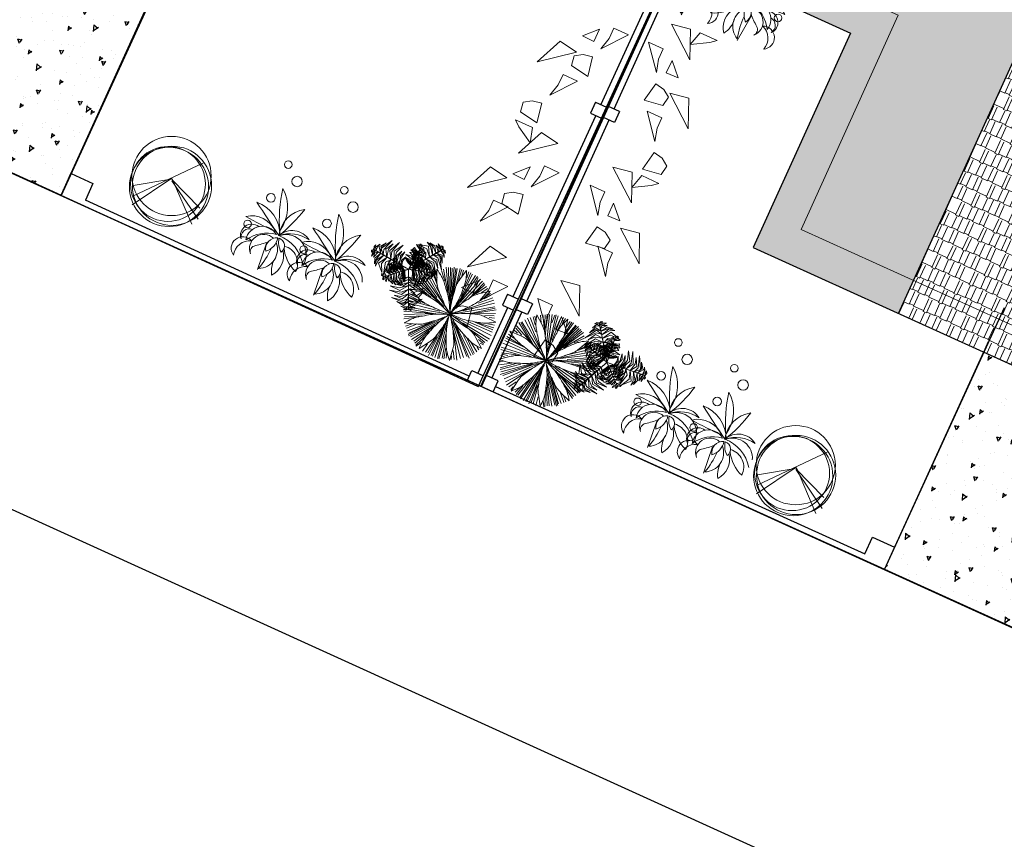
# Model space of a CAD drawing. Extents: x 16459581 to 36847564, y -27201408 to -10749135.
# Drawn here: x 17692317 to 17708649, y -12695384 to -12681793 of the extents above; entities that cross this region are included whole.
import ezdxf

# ---------------------------------------------------------------- set-up
doc = ezdxf.new("R2010")
doc.units = 0
doc.header["$LTSCALE"] = 15000
doc.header["$MEASUREMENT"] = 0
doc.linetypes.add('CENTER2', pattern=[1.125, 0.75, -0.125, 0.125, -0.125])
doc.linetypes.add('HIDDEN', pattern=[0.375, 0.25, -0.125])
doc.layers.get('0').update_dxf_attribs({"linetype": 'CONTINUOUS'})
for name, color, linetype in [('bietthu', 8, 'CONTINUOUS'), ('chigioi-khu o', 1, 'CONTINUOUS'), ('duong-kv-1', 7, 'CONTINUOUS'), ('N-THAY2', 2, 'CONTINUOUS')]:
    doc.layers.add(name, color=color, linetype=linetype)
for name, color, linetype, lineweight in [('CAY', 86, 'CONTINUOUS', 5), ('hangrao', 30, 'CONTINUOUS', 25), ('hat', 8, 'CONTINUOUS', 5), ('truc', 156, 'CENTER2', 5)]:
    doc.layers.add(name, color=color, linetype=linetype, lineweight=lineweight)
doc.styles.add('ghichu25', font='txt', dxfattribs={"width": 0.9})

# ---------------------------------------------------------------- blocks, each defined once
blk = doc.blocks.new('tree30')
for p, q in [((-159, 946), (-414, 1477)), ((-163, 981), (-385, 1490)), ((-81, 813), (-356, 1495)), ((-163, 1062), (-332, 1524)), ((-130, 975), (-298, 1513)), ((-159, 1102), (-279, 1524)), ((-154, 1136), (-231, 1542)), ((-173, 1322), (-202, 1542)), ((-149, 1420), (-168, 1542)), ((-163, 1362), (-120, 1558)), ((-67, 1448), (-77, 1553)), ((-53, 853), (149, 1524)), ((-38, 1304), (-43, 1553)), ((-38, 928), (48, 1542)), ((-24, 1136), (-4, 1542)), ((-10, 1044), (87, 1542)), ((10, 975), (193, 1506)), ((97, 1397), (106, 1530)), ((102, 1131), (227, 1495)), ((149, 1217), (251, 1472)), ((-500, 1183), (-616, 1327)), ((-515, 1246), (-587, 1333)), ((-494, 1190), (-580, 1371)), ((-376, 1246), (-500, 1385)), ((-251, 1096), (-481, 1420)), ((-260, 1131), (-448, 1466)), ((183, 1270), (289, 1455)), ((221, 1288), (379, 1412)), ((256, 1322), (323, 1432)), ((280, 1148), (463, 1327)), ((338, 1252), (420, 1356)), ((342, 1298), (400, 1380)), ((-111, 818), (-722, 1183)), ((-279, 928), (-703, 1229)), ((-318, 986), (-674, 1264)), ((-457, 1131), (-626, 1298)), ((-48, 795), (559, 1206)), ((0, 842), (497, 1298)), ((102, 923), (525, 1258)), ((251, 952), (568, 1188)), ((308, 975), (598, 1171)), ((-477, 911), (-804, 1004)), ((-260, 865), (-790, 1044)), ((-217, 859), (-780, 1079)), ((-453, 952), (-761, 1125)), ((-385, 946), (-737, 1142)), ((145, 900), (612, 1107)), ((467, 1004), (607, 1067)), ((476, 988), (676, 983)), ((545, 1004), (631, 1033)), ((-659, 811), (-844, 890)), ((-765, 923), (-823, 934)), ((-674, 818), (-823, 813)), ((-568, 923), (-819, 963)), ((-722, 836), (-814, 847)), ((362, 836), (684, 847)), ((424, 847), (684, 882)), ((568, 900), (675, 928)), ((-385, 772), (-842, 697)), ((-587, 761), (-833, 743)), ((-245, 761), (-833, 651)), ((-525, 772), (-814, 784)), ((-115, 772), (-809, 587)), ((-356, 674), (-809, 558)), ((-322, 680), (-785, 512)), ((-289, 697), (-761, 460)), ((-125, 703), (-544, 171)), ((-81, 709), (0, 26)), ((-72, 680), (-43, 32)), ((-62, 697), (48, 32)), ((-43, 755), (434, 223)), ((29, 778), (699, 750)), ((29, 697), (477, 264)), ((78, 674), (530, 304)), ((179, 743), (699, 680)), ((251, 801), (689, 807)), ((347, 692), (684, 640)), ((415, 668), (650, 599)), ((-481, 564), (-737, 431)), ((-520, 530), (-732, 396)), ((-313, 524), (-597, 241)), ((-251, 576), (-558, 188)), ((-284, 547), (-558, 217)), ((-188, 593), (-511, 171)), ((-217, 524), (-472, 136)), ((-86, 570), (-111, 15)), ((-77, 616), (-67, 32)), ((87, 570), (395, 188)), ((106, 640), (525, 257)), ((111, 541), (352, 142)), ((280, 558), (559, 333)), ((357, 535), (568, 362)), ((429, 512), (598, 402)), ((485, 610), (642, 484)), ((535, 599), (641, 576)), ((583, 558), (646, 553)), ((-509, 404), (-698, 338)), ((-573, 380), (-655, 298)), ((-511, 396), (-631, 275)), ((-236, 477), (-429, 125)), ((-264, 385), (-399, 107)), ((-120, 385), (-178, 44)), ((-111, 351), (-135, 50)), ((5, 466), (72, 38)), ((39, 385), (116, 67)), ((568, 477), (612, 449)), ((-274, 315), (-371, 84)), ((-188, 224), (-298, 56)), ((-202, 183), (-226, 38)), ((102, 252), (145, 67)), ((140, 200), (179, 96)), ((214, 283), (245, 85)), ((231, 257), (308, 131)), ((241, 165), (261, 107)), ((-303, 160), (-361, 67))]:
    blk.add_line(p, q)
for centre, radius, start, end in [((-1218, 1063), 1205, 17.5089, 24.2912), ((-1146, 308), 1205, 55.1668, 61.9491), ((1411, 1116), 1593, 171.0995, 174.3813), ((-451, 1305), 400, 5.7289, 17.5089), ((-2595, 1090), 2555, 3.5266, 5.7289), ((-784, 1726), 1205, 338.0766, 344.8589), ((902, 1956), 1593, 208.7574, 212.0393), ((-687, 968), 400, 43.3868, 55.1668), ((-2253, -512), 2555, 41.1845, 43.3868), ((-4215, -2228), 5162, 39.6351, 41.1845), ((5069, 1860), 5277, 186.4059, 188.2049), ((-5197, 929), 5162, 1.9772, 3.5266), ((4578, -1651), 5277, 146.9737, 148.7726), ((1280, 97), 1593, 131.6672, 134.9491), ((-1830, 2621), 2555, 324.0943, 326.2966), ((-38, 1426), 400, 326.2966, 338.0766), ((3344, 4781), 5277, 224.0639, 225.8628), ((654, 2009), 1414, 225.8628, 231.512), ((-899, 518), 857, 30.9681, 39.6351), ((1246, 1309), 1414, 188.2049, 193.8541), ((-895, 1078), 857, 353.3102, 1.9772), ((1275, 352), 1414, 148.7726, 154.4218), ((-525, 1532), 857, 313.8779, 322.5449), ((-3942, 4150), 5162, 322.5449, 324.0943), ((1974, -4050), 5277, 107.537, 109.3359), ((538, -604), 1593, 92.2306, 95.5124), ((-22, 1965), 1205, 298.6399, 305.4223), ((-561, -281), 1205, 96.8041, 103.5864), ((-656, 518), 400, 85.0241, 96.8041), ((-843, -1629), 2555, 82.8217, 85.0241), ((-1169, -4215), 5162, 81.2724, 82.8217), ((-516, 40), 857, 72.6053, 81.2724), ((-819, -927), 1869, 66.7406, 72.6053), ((1382, 2925), 2585, 231.512, 235.6899), ((-1768, -3), 1869, 25.1033, 30.9681), ((2382, 1589), 2585, 193.8541, 198.032), ((-1900, 1196), 1869, 347.4454, 353.3102), ((2331, -154), 2585, 154.4218, 158.5997), ((-1227, 2262), 1869, 308.0131, 313.8779), ((1190, -1466), 2585, 114.9851, 119.1631), ((696, -405), 1414, 109.3359, 114.9851), ((-921, 5843), 5162, 283.1083, 284.6576), ((-261, 3320), 2555, 284.6576, 286.8599), ((364, 1259), 400, 286.8599, 298.6399), ((-125, 2312), 1593, 250.3947, 253.6765), ((-177, 6045), 5277, 265.7011, 267.5001), ((-346, 2186), 1414, 267.5001, 273.1493), ((116, -70), 857, 114.8521, 123.5191), ((-410, 3354), 2585, 273.1493, 277.3272), ((542, -989), 1869, 108.9873, 114.8521), ((-2034, 2455), 2585, 315.396, 319.5739), ((1495, -238), 1869, 146.6283, 152.493), ((-2648, 916), 2585, 353.037, 357.2149), ((1772, 1069), 1869, 188.7187, 194.5835), ((-2075, -852), 2585, 35.1275, 39.3054), ((-23, 2660), 1869, 268.5764, 274.4412), ((1101, 2242), 1869, 231.2823, 237.147), ((-434, -1775), 2585, 77.691, 81.8689), ((552, 1391), 857, 237.147, 245.8141), ((-184, -632), 1414, 72.0418, 77.691), ((55, 1650), 857, 274.4412, 283.1083), ((-1375, -4306), 5277, 70.2428, 72.0418), ((-431, -694), 1593, 54.9364, 58.2182), ((-309, 189), 400, 127.2708, 139.0508), ((996, -1525), 2555, 125.0685, 127.2708), ((2493, -3659), 5162, 123.5191, 125.0685), ((-3670, 4603), 5277, 307.9479, 309.7468), ((-1201, 1633), 1414, 309.7468, 315.396), ((4671, -1160), 5162, 161.1601, 162.7094), ((597, 230), 857, 152.493, 161.1601), ((-1486, 774), 1414, 347.3878, 353.037), ((792, 814), 857, 194.5835, 203.2506), ((-1118, -178), 1414, 29.4782, 35.1275), ((-4481, -2079), 5277, 27.6793, 29.4782), ((2315, 5318), 5162, 245.8141, 247.3634), ((1312, 2912), 2555, 247.3634, 249.5658), ((560, 893), 400, 249.5658, 261.3458), ((681, 1688), 1205, 261.3458, 268.1281), ((299, -338), 1205, 139.0508, 145.8331), ((-1122, 1875), 1593, 292.6414, 295.9233), ((2182, -385), 2555, 162.7094, 164.9118), ((-5255, 1618), 5277, 345.5888, 347.3878), ((4748, 2513), 5162, 203.2506, 204.7999), ((2381, 1420), 2555, 204.7999, 207.0022), ((-1342, -58), 1593, 12.3729, 15.6547), ((905, 129), 1205, 176.6918, 183.4741), ((102, 175), 400, 164.9118, 176.6918), ((-1571, 1014), 1593, 330.2824, 333.5642), ((461, 441), 400, 207.0022, 218.7822), ((1089, 945), 1205, 218.7822, 225.5646)]:
    blk.add_arc(centre, radius, start, end)
blk = doc.blocks.new('tree35')
for p, q in [((-296, 445), (-253, -15)), ((725, 445), (769, -15))]:
    blk.add_line(p, q)
for centre, radius in [((-513, 1779), 63.1), ((509, 1779), 63.1), ((-263, 1586), 86.6), ((758, 1586), 86.6), ((-543, 1159), 72.1), ((479, 1159), 72.1), ((-716, 604), 63.1), ((306, 604), 63.1)]:
    blk.add_circle(centre, radius)
for centre, radius, start, end in [((-816, 864), 646, 348.5234, 53.211), ((1953, 1889), 2436, 192.0189, 209.0253), ((206, 864), 646, 348.5234, 53.211), ((2975, 1889), 2436, 192.0189, 209.0253), ((318, 794), 505, 122.7109, 197.3061), ((-2331, 1758), 2437, 332.8004, 347.2166), ((1339, 794), 505, 122.7109, 197.3061), ((-1310, 1758), 2437, 332.8004, 347.2166), ((-679, 414), 584, 24.0825, 94.4165), ((17046, 28680), 32897, 237.3041, 238.4562), ((342, 414), 584, 24.0825, 94.4165), ((18068, 28680), 32897, 237.3041, 238.4562), ((139, 513), 330, 56.3661, 156.6713), ((1161, 513), 330, 56.3661, 156.6713), ((-534, 378), 417, 46.7549, 128.4852), ((-145, 9743), 9063, 265.8967, 269.3434), ((-366, 422), 273, 54.7102, 194.3515), ((223, 230), 567, 79.9499, 133.0875), ((80, 410), 331, 351.2193, 133.1052), ((487, 378), 417, 46.7549, 128.4852), ((877, 9743), 9063, 265.8967, 269.3434), ((656, 422), 273, 54.7102, 194.3515), ((1245, 230), 567, 79.9499, 133.0875), ((1102, 410), 331, 19.3541, 133.1052), ((-573, 460), 187, 76.3147, 222.6931), ((-599, 416), 138, 92.0443, 216.8209), ((-111, 52), 600, 99.2978, 149.7639), ((-300, 343), 237, 71.7739, 225.4117), ((-96, 426), 191, 110.6149, 214.7623), ((-443, 534), 288, 311.1756, 14.2016), ((-378, 297), 317, 295.492, 45.1785), ((-120, 16), 630, 33.0652, 93.9915), ((-126, 477), 129, 329.4763, 97.3356), ((192, 687), 345, 193.8349, 232.977), ((44, 235), 294, 356.6434, 100.03), ((523, 789), 600, 209.7356, 251.9759), ((449, 460), 187, 76.3147, 222.6931), ((422, 416), 138, 92.0443, 216.8209), ((910, 52), 600, 99.2978, 149.7639), ((722, 343), 237, 71.7739, 225.4117), ((926, 426), 191, 110.6149, 214.7623), ((579, 534), 288, 311.1756, 14.2016), ((643, 297), 317, 295.492, 45.1785), ((902, 16), 630, 35.4644, 93.9915), ((895, 477), 129, 329.4763, 97.3356), ((1214, 687), 345, 193.8349, 232.977), ((1065, 235), 294, 356.6434, 100.03), ((1544, 789), 600, 209.7356, 251.9759), ((-620, 203), 191, 65.1096, 241.7298), ((-453, 119), 272, 108.7312, 198.1082), ((-387, 244), 106, 124.0946, 221.3462), ((-1285, 1453), 1400, 306.7695, 315.8561), ((-1607, 388), 1416, 344.5319, 0.2463), ((-286, 225), 364, 321.8618, 36.7052), ((401, 203), 191, 65.1096, 241.7298), ((569, 119), 272, 108.7312, 198.1082), ((634, 244), 106, 124.0946, 221.3462), ((-263, 1453), 1400, 306.7695, 315.8561), ((-585, 388), 1416, 344.5319, 0.2463), ((735, 225), 364, 321.8618, 36.7052), ((356, 229), 423, 171.3259, 212.7388), ((1377, 229), 423, 171.3259, 212.7388)]:
    blk.add_arc(centre, radius, start, end)
blk = doc.blocks.new('tree17')
for points in [[(24, 1017, 179), (-67, 1130, 153), (-146, 1172, 132), (-45, 1155, 157)], [(61, 1069, 154), (-39, 1159, 112), (-101, 1186, 104), (-8, 1174, 99)], [(86, 1104, 129), (8, 1192, 86), (80, 1162, 94)], [(119, 1151, 79), (58, 1191, 59), (31, 1224, 33), (93, 1196, 37)], [(136, 1175, 42), (95, 1221, 7), (126, 1216, -3)], [(104, 1130, 109), (109, 1130, 109), (147, 1184, 27), (142, 1184, 27)], [(137, 1177, 38), (208, 1134, 5), (185, 1167)], [(-214, 945, 653), (-317, 980, 633), (-313, 978, 620), (-302, 1004, 638)], [(-205, 1038, 652), (-262, 1049, 637), (-293, 1068, 624), (-239, 1070, 634)], [(-56, 904, 164), (-137, 976, 141), (-283, 1054, 103), (-94, 1004, 151)], [(-11, 967, 172), (-107, 1073, 145), (-260, 1081, 107), (-101, 1120, 145)], [(-98, 844, 156), (-200, 942, 127), (-258, 980, 112), (-124, 923, 147)], [(-201, 1071, 641), (-247, 1095, 623), (-223, 1106, 624)], [(-218, 904, 648), (-213, 904, 648), (-203, 1011, 660), (-207, 1011, 660)], [(-210, 952, 653), (-138, 985, 642), (-94, 978, 621), (-141, 1011, 646)], [(-207, 1011, 660), (-203, 1011, 660), (-196, 1083, 636), (-200, 1083, 636)], [(-200, 1030, 652), (-148, 1038, 636), (-133, 1029, 630), (-164, 1065, 632)], [(-107, 831, 153), (-103, 831, 153), (38, 1030, 180), (33, 1030, 180)], [(32, 1027, 179), (122, 1012, 165), (257, 858, 116), (138, 1052, 172)], [(34, 1030, 181), (38, 1030, 181), (109, 1130, 109), (104, 1130, 109)], [(68, 1073, 147), (159, 1054, 105), (223, 964, 101), (171, 1082, 89)], [(119, 1141, 86), (175, 1109, 58), (212, 1062, 61), (171, 1142, 34)], [(-863, 700, 86), (-863, 763, 58), (-841, 819, 61), (-890, 743, 34)], [(-779, 689, 147), (-808, 778, 105), (-762, 878, 101), (-838, 774, 89)], [(-721, 680, 179), (-753, 766, 165), (-687, 960, 116), (-795, 760, 172)], [(-651, 671, 172), (-683, 801, 149), (-649, 912, 121), (-723, 782, 158)], [(-580, 671, 163), (-613, 788, 143), (-560, 978, 96), (-651, 792, 147)], [(-513, 661, 156), (-540, 810, 129), (-490, 962, 90), (-582, 811, 134)], [(-461, 656, 128), (-485, 757, 138), (-470, 864, 98), (-516, 754, 179)], [(-414, 649, 68), (-434, 737, 78), (-416, 872, 28), (-456, 784, 96)], [(-228, 803, 560), (-312, 826, 550), (-385, 838, 513), (-294, 855, 580)], [(-223, 853, 604), (-331, 894, 600), (-344, 896, 534), (-287, 925, 621)], [(-219, 893, 639), (-326, 940, 641), (-339, 946, 621), (-322, 961, 660)], [(-121, 812, 126), (-170, 869, 125), (-298, 967, 83), (-182, 911, 149)], [(-148, 773, 66), (-187, 827, 73), (-281, 903, 46), (-166, 841, 106)], [(-173, 738, 12), (-210, 795, 25), (-279, 862, 13), (-194, 812, 54)], [(-233, 744, 507), (-229, 744, 507), (-213, 904, 648), (-218, 904, 648)], [(-231, 765, 525), (-112, 791, 527), (-51, 773, 482), (-112, 818, 551)], [(-225, 856, 605), (-120, 883, 611), (-92, 874, 580), (-136, 909, 636)], [(-225, 810, 564), (-130, 837, 571), (-38, 820, 521), (-127, 862, 593)], [(-218, 902, 646), (-149, 927, 656), (-90, 926, 597), (-154, 955, 681)], [(-214, 680, -77), (-209, 680, -77), (-103, 831, 153), (-107, 831, 153)], [(-156, 662, 288), (-159, 721, 297), (-176, 850, 271), (-156, 751, 327)], [(-139, 666, 329), (-146, 780, 320), (-157, 835, 308), (-118, 727, 347)], [(-93, 679, 371), (-101, 766, 361), (-137, 893, 324), (-68, 760, 392)], [(-44, 693, 415), (-44, 808, 412), (-115, 897, 345), (-21, 833, 433)], [(-89, 857, 156), (54, 806, 129), (160, 687, 90), (75, 842, 134)], [(-47, 910, 163), (71, 880, 143), (209, 739, 96), (93, 911, 147)], [(-5, 703, 450), (0, 821, 452), (-20, 889, 432), (21, 824, 472)], [(-12, 971, 172), (117, 934, 149), (196, 849, 121), (121, 978, 158)], [(45, 717, 465), (40, 826, 444), (20, 876, 432), (68, 821, 450)], [(82, 727, 469), (89, 824, 452), (114, 768, 467)], [(136, 742, 463), (125, 800, 448), (131, 835, 436), (153, 786, 445)], [(-901, 697, 42), (-920, 638, 7), (-932, 668, -3)], [(-903, 697, 38), (-901, 780, 5), (-918, 743)], [(-846, 692, 109), (-842, 692, 109), (-908, 698, 27), (-912, 698, 27)], [(-872, 694, 79), (-876, 621, 59), (-891, 581, 33), (-897, 649, 37)], [(-815, 689, 129), (-851, 578, 86), (-862, 655, 94)], [(-724, 681, 181), (-720, 681, 181), (-842, 692, 109), (-846, 692, 109)], [(-771, 685, 154), (-799, 554, 112), (-792, 486, 104), (-828, 572, 99)], [(-708, 679, 179), (-761, 544, 153), (-758, 454, 132), (-793, 550, 157)], [(-647, 673, 172), (-691, 537, 145), (-622, 401, 107), (-735, 519, 145)], [(-481, 658, 153), (-477, 658, 153), (-720, 681, 180), (-724, 681, 180)], [(-571, 666, 164), (-592, 560, 141), (-587, 394, 103), (-638, 583, 151)], [(-497, 660, 156), (-531, 523, 127), (-535, 453, 112), (-552, 598, 147)], [(-367, 531, 375), (-455, 574, 383), (-551, 696, 333), (-474, 558, 405)], [(-458, 656, 126), (-483, 585, 125), (-504, 425, 83), (-513, 553, 149)], [(-332, 558, 337), (-437, 621, 338), (-511, 722, 293), (-456, 601, 362)], [(-298, 641, -77), (-293, 641, -77), (-477, 658, 153), (-481, 658, 153)], [(-312, 576, 291), (-379, 622, 314), (-443, 680, 284), (-382, 613, 358)], [(-300, 584, 226), (-358, 624, 247), (-439, 697, 209), (-391, 642, 273)], [(-371, 648, 14), (-387, 720, 20), (-371, 807, -17), (-407, 725, 45)], [(-292, 594, 166), (-339, 627, 182), (-392, 675, 153), (-346, 624, 210)], [(-234, 737, 477), (-291, 755, 486), (-378, 782, 460), (-317, 770, 515)], [(-233, 755, 517), (-341, 789, 508), (-357, 794, 496), (-282, 797, 535)], [(-236, 723, 411), (-285, 741, 427), (-340, 761, 412), (-276, 746, 462)], [(-237, 711, 352), (-286, 730, 374), (-321, 747, 373), (-283, 735, 405)], [(-214, 680, -77), (-209, 680, -77), (-240, 637, -354), (-244, 637, -354)], [(-239, 691, 255), (-234, 691, 255), (-239, 647, -55), (-243, 647, -55)], [(-239, 691, 255), (-234, 691, 255), (-229, 744, 507), (-233, 744, 507)], [(-238, 725, 414), (-208, 735, 435), (-98, 736, 398), (-171, 743, 461)], [(-237, 712, 355), (-219, 720, 371), (-148, 720, 341), (-216, 726, 398)], [(-234, 739, 480), (-193, 750, 503), (-107, 751, 473), (-197, 759, 547)], [(-201, 649, 67), (-197, 649, 67), (-145, 664, 319), (-149, 664, 319)], [(-182, 655, 164), (-182, 707, 186), (-189, 784, 185), (-175, 706, 217)], [(-170, 658, 223), (-171, 710, 239), (-183, 807, 224), (-163, 704, 273)], [(-180, 655, 166), (-152, 605, 182), (-127, 538, 153), (-146, 604, 210)], [(-171, 740, 14), (-101, 718, 20), (-33, 661, -17), (-87, 733, 45)], [(-169, 660, 226), (-135, 599, 247), (-94, 497, 209), (-113, 568, 273)], [(-155, 662, 291), (-115, 591, 314), (-83, 511, 284), (-108, 598, 358)], [(-149, 777, 68), (-63, 751, 78), (45, 668, 28), (-11, 747, 96)], [(-149, 664, 319), (-145, 664, 319), (10, 706, 459), (5, 706, 459)], [(-129, 669, 337), (-62, 567, 338), (-41, 443, 293), (-36, 576, 362)], [(-119, 815, 128), (-20, 784, 138), (66, 718, 98), (-7, 813, 179)], [(-85, 679, 375), (-25, 600, 383), (6, 449, 333), (-1, 607, 405)], [(-42, 695, 417), (21, 608, 422), (38, 518, 391), (39, 631, 448)], [(4, 706, 457), (52, 650, 467), (77, 492, 409), (76, 665, 493)], [(5, 706, 460), (10, 706, 460), (114, 735, 472), (109, 735, 472)], [(53, 717, 464), (109, 661, 453), (108, 574, 432), (133, 673, 457)], [(109, 735, 472), (114, 735, 472), (183, 754, 448), (179, 754, 448)], [(129, 735, 464), (155, 689, 448), (156, 642, 442), (175, 714, 443)], [(167, 751, 452), (174, 802, 435), (193, 784, 435)], [(169, 751, 451), (201, 691, 431), (203, 724, 434)], [(-434, 467, 457), (-502, 495, 467), (-595, 626, 409), (-517, 472, 493)], [(-474, 435, 464), (-549, 460, 453), (-587, 539, 432), (-565, 439, 457)], [(-398, 497, 417), (-494, 547, 422), (-549, 620, 391), (-499, 518, 448)], [(-411, 652, 66), (-438, 591, 73), (-457, 471, 46), (-461, 603, 106)], [(-316, 573, 319), (-312, 573, 319), (-432, 466, 459), (-436, 466, 459)], [(-368, 648, 12), (-399, 587, 25), (-422, 494, 13), (-421, 593, 54)], [(-398, 500, 415), (-346, 396, 412), (-244, 348, 345), (-356, 364, 433)], [(-360, 533, 371), (-314, 459, 361), (-225, 362, 324), (-347, 450, 392)], [(-191, 522, 14), (-245, 472, 20), (-329, 441, -17), (-240, 452, 45)], [(-324, 566, 329), (-267, 467, 320), (-233, 423, 308), (-316, 501, 347)], [(-276, 608, 67), (-272, 608, 67), (-312, 573, 319), (-316, 573, 319)], [(-311, 577, 288), (-282, 525, 297), (-209, 417, 271), (-272, 497, 327)], [(-300, 587, 223), (-276, 540, 239), (-223, 459, 224), (-286, 542, 273)], [(-298, 641, -77), (-293, 641, -77), (-240, 637, -354), (-244, 637, -354)], [(-291, 595, 164), (-268, 548, 186), (-227, 482, 185), (-274, 546, 217)], [(-276, 608, 67), (-272, 608, 67), (-239, 638, -243), (-243, 638, -243)], [(-222, 588, -77), (-218, 588, -77), (-240, 637, -354), (-244, 637, -354)], [(-201, 649, 67), (-197, 649, 67), (-239, 638, -243), (-243, 638, -243)], [(-222, 588, -77), (-218, 588, -77), (-140, 420, 153), (-145, 420, 153)], [(-193, 524, 12), (-124, 527, 25), (-32, 554, 13), (-118, 505, 54)], [(-174, 485, 66), (-108, 492, 73), (5, 535, 46), (-107, 466, 106)], [(-154, 442, 126), (-81, 456, 125), (69, 517, 83), (-38, 445, 149)], [(-563, 353, 451), (-617, 393, 431), (-606, 362, 434)], [(-534, 385, 464), (-578, 414, 448), (-599, 457, 442), (-585, 384, 443)], [(-516, 394, 472), (-512, 394, 472), (-566, 346, 448), (-570, 346, 448)], [(-561, 354, 452), (-544, 305, 435), (-569, 313, 435)], [(-537, 376, 463), (-502, 329, 448), (-491, 294, 436), (-533, 329, 445)], [(-436, 466, 460), (-432, 466, 460), (-512, 394, 472), (-516, 394, 472)], [(-495, 413, 469), (-459, 323, 452), (-506, 363, 467)], [(-467, 438, 465), (-414, 343, 444), (-374, 308, 432), (-441, 335, 450)], [(-428, 473, 450), (-381, 365, 452), (-333, 313, 432), (-398, 353, 472)], [(-131, 391, 156), (-247, 293, 129), (-403, 261, 90), (-226, 257, 134)], [(-106, 329, 163), (-192, 242, 143), (-382, 193, 96), (-175, 207, 147)], [(-171, 484, 68), (-236, 422, 78), (-363, 370, 28), (-266, 380, 96)], [(-153, 439, 128), (-229, 368, 138), (-329, 327, 98), (-210, 342, 179)], [(-145, 421, 153), (-140, 421, 153), (-38, 199, 180), (-43, 199, 180)], [(-138, 406, 156), (-3, 445, 127), (60, 476, 112), (-57, 389, 147)], [(-107, 339, 164), (-5, 374, 141), (137, 461, 103), (-2, 323, 151)], [(-75, 269, 172), (65, 299, 145), (148, 428, 107), (102, 271, 145)], [(-44, 202, 179), (-102, 131, 165), (-304, 92, 116), (-76, 98, 172)], [(-71, 268, 172), (-168, 175, 149), (-281, 149, 121), (-131, 149, 158)], [(-49, 214, 179), (94, 236, 153), (170, 283, 132), (105, 205, 157)], [(-43, 199, 181), (-38, 199, 181), (13, 88, 109), (9, 88, 109)], [(-23, 156, 154), (105, 197, 112), (159, 238, 104), (103, 163, 99)], [(-23, 148, 147), (-85, 78, 105), (-195, 68, 101), (-67, 54, 89)], [(10, 70, 86), (-45, 38, 58), (-104, 29, 61), (-14, 24, 34)], [(32, 36, 38), (-40, -4, 5), (0, 0)], [(-5, 117, 129), (110, 140, 86), (48, 93, 94)], [(9, 88, 109), (13, 88, 109), (41, 28, 27), (36, 28, 27)], [(19, 65, 79), (85, 97, 59), (126, 105, 33), (71, 65, 37)], [(32, 38, 42), (92, 51, 7), (72, 26, -3)]]:
    blk.add_3dface(points)
blk = doc.blocks.new('tree10')
for p, q in [((-482, 269), (355, 1259)), ((-25, 785), (-550, 430)), ((-17, 810), (-431, 134)), ((-8, 802), (601, 252)), ((-8, 785), (609, 548)), ((0, 768), (660, 371))]:
    blk.add_line(p, q)
for centre, radius in [((-37, 839), 657), ((0, 657), 657), ((-37, 693), 621), ((37, 693), 657)]:
    blk.add_circle(centre, radius)
blk = doc.blocks.new('btdl')
at = {"layer": 'bietthu', "linetype": 'Continuous'}
h = blk.add_hatch(dxfattribs=at)
h.set_pattern_fill('AR-CONC', color=256, scale=100, style=0)
h.set_pattern_definition([(50, (0, 0), (717.260183, -62.752135), [75, -825]), (355, (0, 0), (-138.751334, 752.192134), [60, -660]), (100.4514, (59.8, -5.2), (578.509382, 689.439542), [63.74019, -701.142112]), (46.1842, (0, 200), (1067.24105, -165.519014), [112.5, -1237.5]), (96.6356, (88.9, 186.2), (934.662706, 974.11787), [95.61029, -1051.713]), (351.1842, (0, 200), (934.661945, 974.1186), [90, -990]), (21, (100, 150), (596.907052, -402.61889), [75, -825]), (326, (100, 150), (243.315332, 725.150045), [60, -660]), (71.4514, (149.74, 116.45), (840.222629, 322.530497), [63.74019, -701.142112]), (37.5, (0, 0), (12.1598553, 332.8938538), [0, -652, 0, -670, 0, -662.5]), (7.5, (0, 0), (263.0695374, 394.411712), [0, -382, 0, -637, 0, -252.5]), (327.5, (-223, 0), (533.8224362, -22.5548717), [0, -250, 0, -780, 0, -1035]), (317.5, (-323, 0), (583.186169, 100.104982), [0, -325, 0, -518, 0, -735])])
h.paths.add_polyline_path([(16822717.9, -12716398.7), (16825449, -12717640.9), (16823482.3, -12721970.6), (16821760, -12721188.3), (16822090.9, -12720459.9), (16821087.6, -12720004.2)])
at = {"layer": 'hat', "linetype": 'Continuous', "ltscale": 10}
h = blk.add_hatch(dxfattribs=at)
h.set_pattern_fill('AR-RSHKE,_O', color=148, scale=20, angle=335.56984)
h.set_pattern_definition([(335.569844, (17699348.4, -14140099.28), (563.5978, 7.58419), [120, -100, 140, -60, 180, -80]), (335.569844, (17699461.8, -14140139.8), (563.5978, 7.58419), [100, -380, 80, -120]), (335.569844, (17699669.96, -14140261.83), (563.5978, 7.58419), [60, -620]), (65.569844, (17699348.4, -14140099.28), (-55.519156, 288.821092), [230, -730]), (65.569844, (17699457.65, -14140148.91), (-55.519156, 288.821092), [225, -735]), (65.569844, (17699548.7, -14140190.27), (-55.519156, 288.821092), [210, -750]), (65.569844, (17699669.96, -14140261.83), (-55.519156, 288.821092), [230, -730]), (65.569844, (17699724.59, -14140286.65), (-55.519156, 288.821092), [230, -730]), (65.569844, (17699894.68, -14140347.43), (-55.519156, 288.821092), [220, -740])])
h.paths.add_polyline_path([(16817265.4, -12718268), (16815652.4, -12721818.8), (16814741.9, -12721405.2), (16812301.8, -12726776.9), (16813212.2, -12727190.5), (16811392.5, -12731196.6), (16817483.1, -12728910.9), (16817938.1, -12727909.4), (16816969.2, -12725327.4), (16816969.1, -12725327.5), (16819678.1, -12719363.9)])
h = blk.add_hatch(dxfattribs=at)
h.set_pattern_fill('AR-RSHKE,_O', color=256, scale=20, angle=155.56984)
h.set_pattern_definition([(155.569844, (17699348.4, -14140099.28), (-563.5978, -7.58419), [120, -100, 140, -60, 180, -80]), (155.569844, (17699235, -14140058.76), (-563.5978, -7.58419), [100, -380, 80, -120]), (155.569844, (17699026.83, -14139936.74), (-563.5978, -7.58419), [60, -620]), (245.569844, (17699348.4, -14140099.28), (55.519156, -288.821092), [230, -730]), (245.569844, (17699239.14, -14140049.65), (55.519156, -288.821092), [225, -735]), (245.569844, (17699148.1, -14140008.3), (55.519156, -288.821092), [210, -750]), (245.569844, (17699026.83, -14139936.74), (55.519156, -288.821092), [230, -730]), (245.569844, (17698972.2, -14139911.92), (55.519156, -288.821092), [230, -730]), (245.569844, (17698802.12, -14139851.13), (55.519156, -288.821092), [220, -740])])
h.paths.add_polyline_path([(16819678.1, -12719363.9), (16816969.2, -12725327.4), (16816969.2, -12725327.4), (16820477.9, -12724010.7), (16822090.9, -12720459.9)])
at = {"linetype": 'Continuous', "ltscale": 10}
blk.add_line((16819678.1, -12719363.9), (16816969.1, -12725327.5), dxfattribs=at)
blk.add_lwpolyline([(16813212.2, -12727190.5), (16812301.8, -12726776.9), (16814741.9, -12721405.2), (16815652.4, -12721818.8), (16817265.4, -12718268), (16822090.9, -12720459.9), (16820477.9, -12724010.7), (16824028.7, -12725623.7), (16822167.6, -12729720.8), (16824899, -12730961.5), (16822500.2, -12736242.2), (16811392.5, -12731196.6)], close=True, dxfattribs=at)
at = {"layer": 'bietthu', "linetype": 'Continuous'}
for p, q in [((16820759.2, -12720742.9), (16822717.9, -12716398.7, -1176.5)), ((16823494.1, -12721976), (16825452.8, -12717631.8, -1176.5))]:
    blk.add_line(p, q, dxfattribs=at)
at = {"layer": 'bietthu', "linetype": 'Continuous', "elevation": -1176.5}
blk.add_lwpolyline([(16822717.9, -12716398.7), (16825449, -12717640.9), (16823482.3, -12721970.6), (16821760, -12721188.3), (16822090.9, -12720459.9), (16821087.6, -12720004.2)], close=True, dxfattribs=at)
at = {"layer": 'CAY', "elevation": -1881.8}
for points in [[(16816499.6, -12714510.8), (16816230.3, -12714332.3), (16816150.4, -12714659), (16816307.7, -12714697.5), (16816457, -12714673.2), (16816499.6, -12714510.8)], [(16816017.5, -12714789.2), (16815554.7, -12715023), (16815797.7, -12715133.6), (16815875.6, -12714962.4), (16816017.5, -12714789.2), (16816017.5, -12714789.2)], [(16816320.8, -12715004), (16816036.3, -12715117.4), (16816131.5, -12714908), (16816320.8, -12715004)], [(16816226, -12715345.4), (16815577.1, -12715505.1), (16815847.4, -12715688.5), (16816226, -12715345.4)], [(16816017.5, -12716106.2), (16815554.7, -12716340), (16815797.7, -12716450.6), (16815875.6, -12716279.4), (16816017.5, -12716106.2), (16816017.5, -12716106.2)], [(16815655.1, -12716398.8), (16815385.8, -12716220.3), (16815305.9, -12716547), (16815463.2, -12716585.5), (16815612.5, -12716561.2), (16815655.1, -12716398.8)], [(16815173, -12716677.2), (16814710.2, -12716911), (16814953.2, -12717021.6), (16815031.1, -12716850.4), (16815173, -12716677.2), (16815173, -12716677.2)], [(16816226, -12716662.4), (16815577.1, -12716822.1), (16815847.4, -12717005.5), (16816226, -12716662.4)], [(16815476.3, -12716892), (16815191.8, -12717005.4), (16815287, -12716796), (16815476.3, -12716892)], [(16815381.5, -12717233.4), (16814732.6, -12717393.1), (16815002.9, -12717576.5), (16815381.5, -12717233.4)], [(16815380.1, -12717672.2), (16815192.2, -12717404.9), (16815153.4, -12717658.6), (16815435.2, -12717786.8), (16815380.1, -12717672.2)], [(16815350.9, -12717916.5), (16815081.6, -12717738), (16815001.7, -12718064.7), (16815159, -12718103.2), (16815308.3, -12718078.9), (16815350.9, -12717916.5)], [(16814868.8, -12718194.9), (16814406, -12718428.8), (16814649, -12718539.3), (16814726.9, -12718368.2), (16814868.8, -12718194.9), (16814868.8, -12718194.9)], [(16814507.6, -12718688.3), (16814238.3, -12718509.8), (16814158.4, -12718836.5), (16814315.7, -12718875), (16814465, -12718850.7), (16814507.6, -12718688.3)], [(16815077.3, -12718751.1), (16814428.4, -12718910.8), (16814698.8, -12719094.2), (16815077.3, -12718751.1)], [(16814025.5, -12718966.7), (16813562.7, -12719200.5), (16813805.7, -12719311.1), (16813883.6, -12719139.9), (16814025.5, -12718966.7), (16814025.5, -12718966.7)], [(16814328.8, -12719181.5), (16814044.3, -12719294.9), (16814139.5, -12719085.5), (16814328.8, -12719181.5)], [(16814234, -12719522.9), (16813585.1, -12719682.6), (16813855.4, -12719866), (16814234, -12719522.9)], [(16814232.6, -12719961.7), (16814044.7, -12719694.4), (16814005.9, -12719948.1), (16814287.7, -12720076.3), (16814232.6, -12719961.7)], [(16831224.7, -12721174), (16831536.5, -12721258.5), (16831343.8, -12721534.2), (16831211, -12721441.4), (16831130.8, -12721313.2), (16831224.7, -12721174)], [(16830972.1, -12721633.9), (16831074.7, -12721922.4), (16831169.2, -12721712.7), (16830972.1, -12721633.9)], [(16831333.7, -12721719.9), (16831463.6, -12722222), (16831220.1, -12722112.3), (16831297.3, -12721940.9), (16831333.7, -12721719.9), (16831333.7, -12721719.9)], [(16830778.3, -12721930.5), (16831086.6, -12722523.3), (16830770.4, -12722441.3), (16830778.3, -12721930.5)], [(16830344.4, -12722589.2), (16830474.2, -12723091.3), (16830230.8, -12722981.7), (16830307.9, -12722810.2), (16830344.4, -12722589.2), (16830344.4, -12722589.2)], [(16829789, -12722799.8), (16830097.3, -12723392.6), (16829781.1, -12723310.6), (16829789, -12722799.8)], [(16830363.8, -12723054.6), (16830675.7, -12723139.1), (16830483, -12723414.8), (16830350.2, -12723322), (16830269.9, -12723193.9), (16830363.8, -12723054.6)], [(16830111.3, -12723514.5), (16830213.9, -12723803.1), (16830308.3, -12723593.3), (16830111.3, -12723514.5)], [(16830472.9, -12723600.5), (16830602.7, -12724102.6), (16830359.3, -12723993), (16830436.4, -12723821.5), (16830472.9, -12723600.5), (16830472.9, -12723600.5)], [(16829917.5, -12723811.1), (16830225.8, -12724403.9), (16829909.6, -12724321.9), (16829917.5, -12723811.1)], [(16829588.7, -12724101.7), (16829913.5, -12724066.5), (16829748.6, -12724263.1), (16829466.3, -12724136), (16829588.7, -12724101.7)], [(16829424.5, -12724285), (16829736.3, -12724369.4), (16829543.7, -12724645.1), (16829410.9, -12724552.3), (16829330.6, -12724424.2), (16829424.5, -12724285)], [(16829533.5, -12724830.8), (16829663.4, -12725332.9), (16829419.9, -12725223.3), (16829497.1, -12725051.8), (16829533.5, -12724830.8), (16829533.5, -12724830.8)], [(16828978.2, -12725041.4), (16829286.5, -12725634.2), (16828970.3, -12725552.2), (16828978.2, -12725041.4)], [(16829401.4, -12725427.9), (16829713.2, -12725512.3), (16829520.6, -12725788), (16829387.8, -12725695.2), (16829307.5, -12725567.1), (16829401.4, -12725427.9)], [(16829148.9, -12725887.7), (16829251.5, -12726176.3), (16829345.9, -12725966.6), (16829148.9, -12725887.7)], [(16829510.4, -12725973.7), (16829640.3, -12726475.8), (16829396.8, -12726366.2), (16829474, -12726194.8), (16829510.4, -12725973.7), (16829510.4, -12725973.7)]]:
    blk.add_lwpolyline(points, dxfattribs=at)
at = {"layer": 'chigioi-khu o', "color": 240, "ltscale": 20}
blk.add_line((16816030.2, -12713351.4, -1058.5), (16807344.5, -12732472, -1881.8), dxfattribs=at)
at = {"layer": 'hangrao'}
for p, q in [((16816039.5, -12713355.7, -1881.8), (16807344.5, -12732472, -1881.8)), ((16816048.9, -12713359.9, -1058.7), (16822717.9, -12716398.7, -1176.5)), ((16816148.2, -12713624.8, -1058.7), (16815966.1, -12713542, -1058.7)), ((16816231, -12713442.7, -1058.7), (16816148.2, -12713624.8, -1058.7)), ((16815641.6, -12714713.7, -1881.8), (16815459.5, -12714630.9, -1881.8)), ((16815558.8, -12714895.7, -1881.8), (16815641.6, -12714713.7, -1881.8)), ((16815558.8, -12714895.7, -1881.8), (16815376.7, -12714812.9, -1881.8)), ((16822314.1, -12716319.5, -1176.5), (16822187.9, -12716597.1, -1176.5)), ((16822552.3, -12716762.8, -1176.5), (16822717.9, -12716398.7, -1176.5)), ((16822187.9, -12716597.1, -1176.5), (16822188.2, -12716597.2, -1176.5)), ((16822188.2, -12716597.2, -1176.5), (16822552.3, -12716762.8, -1176.5)), ((16832386.6, -12720752.9, -1058.7), (16825452.8, -12717631.8, -1176.5)), ((16814192.5, -12717899.6, -1881.8), (16814010.4, -12717816.8, -1881.8)), ((16825411.8, -12717722.7, -1058.7), (16825287.6, -12717995.7, -1058.7)), ((16825817.6, -12717797.6, -1058.7), (16825817.7, -12717797.4, -1058.7)), ((16814109.7, -12718081.7, -1881.8), (16814192.5, -12717899.6, -1881.8)), ((16825652.1, -12718161.5, -1058.7), (16825777, -12717887, -1058.7)), ((16814109.7, -12718081.7, -1881.8), (16813927.6, -12717998.9, -1881.8)), ((16825287.6, -12717995.7, -1058.7), (16825288, -12717995.9, -1058.7)), ((16825288, -12717995.9, -1058.7), (16825652.1, -12718161.5, -1058.7)), ((16832396, -12720757.1, -1881.8), (16823775.2, -12739907.1, -1881.8)), ((16832204.3, -12720670.8, -1058.7), (16832122.2, -12720853.2, -1058.7)), ((16832122.2, -12720853.2, -1058.7), (16832304.5, -12720935.3, -1058.7)), ((16831556.5, -12722134.9, -1881.8), (16831638.6, -12721952.5, -1881.8)), ((16831638.6, -12721952.5, -1881.8), (16831821, -12722034.6, -1881.8)), ((16831556.5, -12722134.9, -1881.8), (16831738.9, -12722217, -1881.8)), ((16830119.7, -12725326.4, -1881.8), (16830201.8, -12725144, -1881.8)), ((16830201.8, -12725144, -1881.8), (16830384.2, -12725226.1, -1881.8)), ((16830119.7, -12725326.4, -1881.8), (16830302.1, -12725408.5, -1881.8))]:
    blk.add_line(p, q, dxfattribs=at)
for points, elevation in [([(16816130.6, -12713397), (16816130.6, -12713397)], -1881.8), ([(16816047.8, -12713579.1), (16815550.5, -12714672.3)], -1881.8), ([(16816189.6, -12713533.8), (16822314.1, -12716319.5)], -1058.7), ([(16815467.7, -12714854.3), (16814805.3, -12716310.8)], -1881.8), ([(16814805.3, -12716310.8), (16814101.4, -12717858.2)], -1881.8), ([(16822678.6, -12716485.2), (16822678.9, -12716485.4)], -1058.7), ([(16832163.2, -12720762), (16825777, -12717887)], -1058.7), ([(16814018.6, -12718040.3), (16813563.2, -12719041.5)], -1881.8), ([(16813563.2, -12719041.5), (16812652.3, -12721044.1)], -1881.8), ([(16832304.9, -12720716), (16832304.9, -12720716.1)], -1881.8), ([(16832222.8, -12720898.4), (16831729.8, -12721993.5)], -1881.8), ([(16831647.7, -12722175.9), (16830990.9, -12723634.9)], -1881.8), ([(16830990.9, -12723634.9), (16830293, -12725185.1)], -1881.8), ([(16830210.9, -12725367.4), (16829759.4, -12726370.5)], -1881.8), ([(16829759.4, -12726370.5), (16828856.3, -12728376.6)], -1881.8)]:
    blk.add_lwpolyline(points, dxfattribs=dict(at, elevation=elevation))
at = {"layer": 'truc', "linetype": 'HIDDEN', "ltscale": 3000}
blk.add_lwpolyline([(16812186.9, -12730898.5), (16814006.7, -12726892.4), (16813096.2, -12726478.8), (16815040.1, -12722199.6), (16815950.5, -12722613.2), (16817563.5, -12719062.4), (16821296.4, -12720758), (16819683.4, -12724308.9), (16823234.3, -12725921.8), (16821373.2, -12730018.9), (16824104.6, -12731259.6), (16822202.1, -12735447.8), (16812186.9, -12730898.5), (16814006.7, -12726892.4)], close=True, dxfattribs=at)
at = {"layer": 'CAY', "rotation": 155.5418162952814}
for name, p in [('tree30', (16816676.7, -12713701.1, -1058.7)), ('tree17', (16817148.6, -12714507.3, -1184.2)), ('tree35', (16814270.7, -12720237.2, -1881.8))]:
    blk.add_blockref(name, p, dxfattribs=at)
at = {"layer": 'CAY', "xscale": -1, "rotation": 155.7637418852153}
for name, p in [('tree35', (16818834.7, -12714884.1)), ('tree10', (16820828.3, -12715674.9)), ('tree10', (16826793.3, -12718476.9)), ('tree35', (16828744.2, -12719395.6)), ('tree30', (16831564.6, -12720509.3)), ('tree17', (16830647.5, -12720686.9, -125.5))]:
    blk.add_blockref(name, p, dxfattribs=at)
at = {"layer": 'N-THAY2', "color": 7, "ltscale": 50, "style": 'ghichu25', "width": 0.9}
for p in [(16824079.3, -12724954.2), (16824639.3, -12727414.7)]:
    blk.add_attdef('I=2%', p, '', height=160, rotation=65.56984, dxfattribs=at)

msp = doc.modelspace()

# ---------------------------------------------------------------- linework, layer by layer
at = {"layer": 'chigioi-khu o', "color": 240, "ltscale": 20}
for p, q in [((17699967.9498, -12687872.3397, 1883.6818), (17717338.4643, -12649632.7631, 1883.6818)), ((17656380.3892, -12668072.4774, 1883.6818), (17716356.3398, -12695316.846, 1883.6818))]:
    msp.add_line(p, q, dxfattribs=at)
at = {"layer": 'chigioi-khu o', "color": 240, "ltscale": 20, "elevation": 1883.6818}
msp.add_lwpolyline([(17692443.9042, -12644450.6659), (17656454.6638, -12660007.8973, 0.2966697687), (17654645.1574, -12662734.0713), (17654621.4629, -12665313.6126, 0.2966697687), (17656380.5853, -12668072.5664), (17716356.3398, -12695316.846)], format="xyb", dxfattribs=at)
at = {"layer": 'duong-kv-1', "color": 150}
for p, q in [((17653884.7693, -12672517.1829, 1883.6818), (17698879.2732, -12692956.1561, 1883.6818)), ((17698879.2732, -12692956.1561, 1883.6818), (17772083.2766, -12726209.4323, 1883.6818))]:
    msp.add_line(p, q, dxfattribs=at)

# ---------------------------------------------------------------- block references
at = {"layer": 'bietthu', "linetype": 'Continuous', "xscale": -1, "rotation": 131.1396886510458}
for p in [(-2954162.7105, -8380221.1241, 3765.4818), (-2937774.3205, -8387665.6304, 3765.4818)]:
    msp.add_blockref('btdl', p, dxfattribs=at)

doc.saveas('drawing.dxf')
